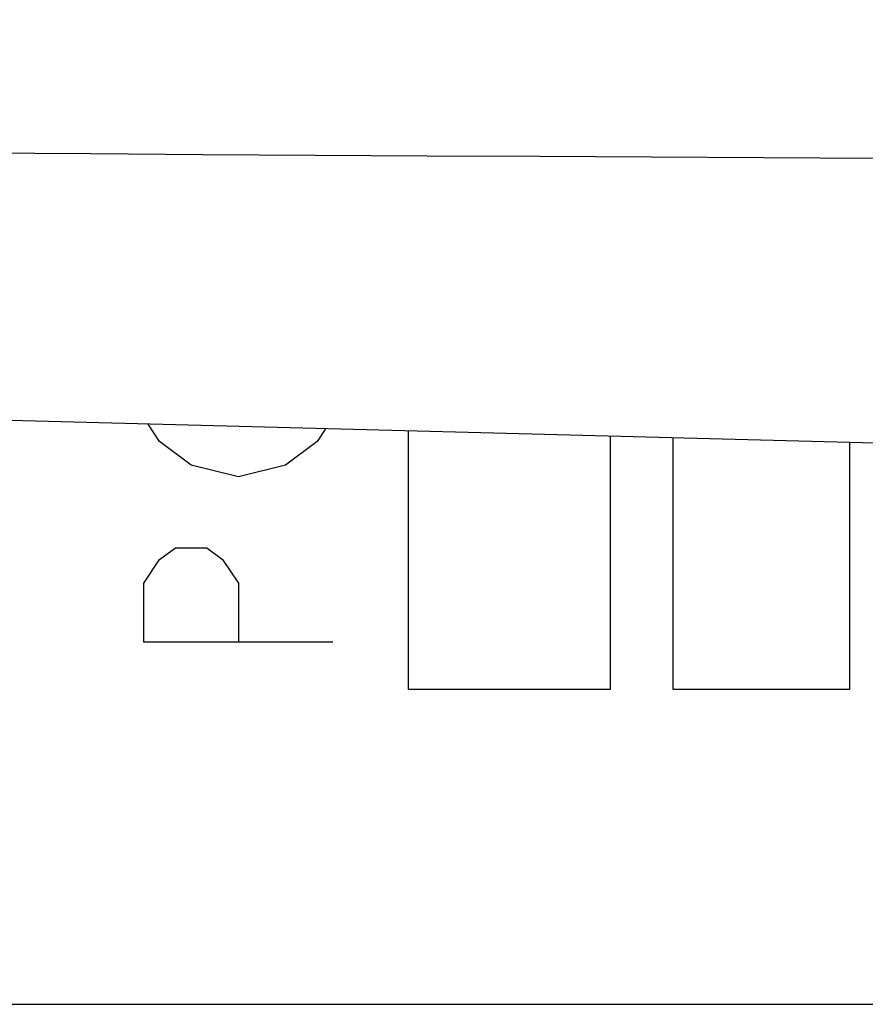
# Model space of a CAD drawing. Units: millimetres. Extents: x 29 to 396, y 43 to 279.
# Drawn here: x 255 to 259, y 72 to 76 of the extents above; entities that cross this region are included whole.
import ezdxf

# ---------------------------------------------------------------- set-up
doc = ezdxf.new("R2010")
doc.units = ezdxf.units.MM
doc.header["$LTSCALE"] = 23.1
doc.linetypes.add('PHANTOM', pattern=[0.8, 0.45, -0.05, 0.1, -0.05, 0.1, -0.05])
doc.layers.add('0_COMPONENTS', color=7, linetype='CONTINUOUS')

msp = doc.modelspace()

# ---------------------------------------------------------------- linework, layer by layer
at = {"layer": '0_COMPONENTS', "color": 7, "linetype": 'CONTINUOUS'}
for p, q in [((304.78315, 72.81885), (220.14572, 75.03516)), ((246.01535, 71.79897), (260.76535, 71.79897))]:
    msp.add_line(p, q, dxfattribs=at)
at = {"layer": '0_COMPONENTS', "color": 4, "linetype": 'CONTINUOUS'}
for p, q in [((255.82785, 74.03334), (255.78209, 74.10198)), ((256.48632, 74.08354), (256.45285, 74.03334)), ((255.95285, 73.93959), (255.82785, 74.03334)), ((256.45285, 74.03334), (256.32785, 73.93959)), ((256.14035, 73.89272), (255.95285, 73.93959)), ((256.32785, 73.93959), (256.14035, 73.89272)), ((255.82785, 73.56459), (255.89035, 73.61147)), ((255.89035, 73.61147), (256.01535, 73.61147)), ((256.01535, 73.61147), (256.07785, 73.56459)), ((255.76535, 73.47084), (255.82785, 73.56459)), ((256.07785, 73.56459), (256.14035, 73.47084)), ((255.76535, 73.23647), (255.76535, 73.47084)), ((256.14035, 73.47084), (256.14035, 73.23647)), ((256.51535, 73.23647), (255.76535, 73.23647))]:
    msp.add_line(p, q, dxfattribs=at)
at = {"layer": '0_COMPONENTS', "color": 4, "linetype": 'PHANTOM'}
for p, q in [((256.81535, 73.04897), (256.81535, 74.07493)), ((257.61535, 74.05398), (257.61535, 73.04897)), ((257.86535, 73.04897), (257.86535, 74.04743)), ((258.56535, 74.0291), (258.56535, 73.04897)), ((257.61535, 73.04897), (256.81535, 73.04897)), ((258.56535, 73.04897), (257.86535, 73.04897))]:
    msp.add_line(p, q, dxfattribs=at)
at = {"layer": '0_COMPONENTS', "color": 9, "linetype": 'CONTINUOUS'}
msp.add_arc((266.35222, 1728.02495), 1652.88461, 268.49937529, 270.474325, dxfattribs=at)

doc.saveas('drawing.dxf')
